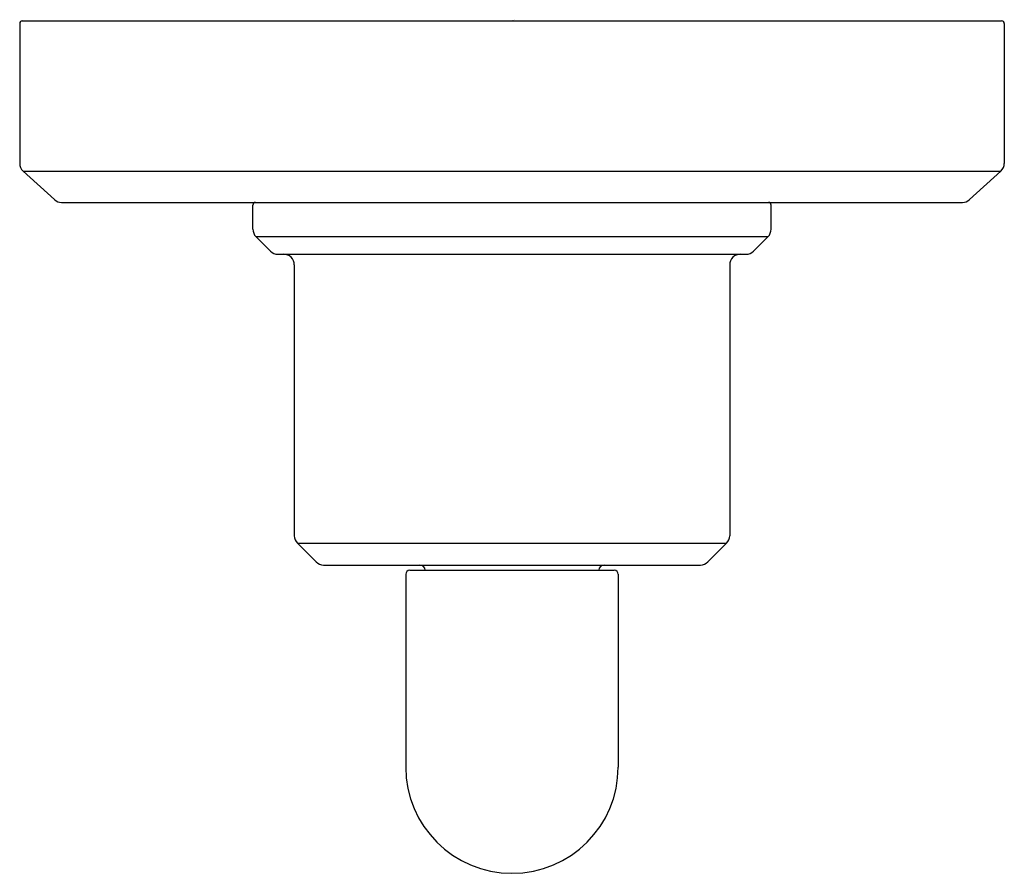
# Model space of a CAD drawing. Extents: x 4537.66 to 4541.4, y 466.27 to 469.51.
import ezdxf

# ---------------------------------------------------------------- set-up
doc = ezdxf.new("R2010")
doc.units = 0
doc.header["$LTSCALE"] = 0.64311
doc.layers.get('0').update_dxf_attribs({"color": 255, "linetype": 'CONTINUOUS'})
doc.layers.get('DEFPOINTS').update_dxf_attribs({"linetype": 'CONTINUOUS'})
doc.styles.get("Standard").update_dxf_attribs({"font": 'txt', "width": 0.8})

msp = doc.modelspace()

# ---------------------------------------------------------------- linework, layer by layer
for p, q in [((4537.6648, 469.4989), (4537.6648, 468.9672)), ((4537.6748, 469.5089), (4541.3948, 469.5089)), ((4541.4048, 469.4989), (4541.4048, 468.9672)), ((4537.6779, 468.9376), (4537.7969, 468.8294)), ((4537.6779, 468.9376), (4541.3918, 468.9376)), ((4541.3918, 468.9376), (4541.2728, 468.8294)), ((4537.8238, 468.819), (4541.2459, 468.819)), ((4538.5506, 468.7173), (4538.5506, 468.809)), ((4540.5191, 468.7173), (4540.5191, 468.809)), ((4538.6176, 468.6338), (4538.5623, 468.689)), ((4538.5623, 468.689), (4540.5074, 468.689)), ((4540.4521, 468.6338), (4540.5074, 468.689)), ((4538.6459, 468.6221), (4540.4238, 468.6221)), ((4538.7078, 468.5821), (4538.7078, 467.5521)), ((4540.3618, 468.5821), (4540.3618, 467.5521)), ((4538.7196, 467.5238), (4538.7906, 467.4527)), ((4538.7196, 467.5238), (4540.3501, 467.5238)), ((4540.3501, 467.5238), (4540.2791, 467.4527)), ((4538.8189, 467.441), (4540.2508, 467.441)), ((4539.1313, 467.406), (4539.1313, 466.6733)), ((4539.1463, 467.421), (4539.9234, 467.421)), ((4539.9384, 467.406), (4539.9384, 466.6733))]:
    msp.add_line(p, q)
for centre, radius, start, end in [((4537.6748, 469.4989), 0.01, 90, 180), ((4541.3948, 469.4989), 0.01, 0, 90), ((4537.7048, 468.9672), 0.04, 180, 227.7), ((4541.3648, 468.9672), 0.04, 312.3, 360), ((4537.8238, 468.859), 0.04, 227.7, 270), ((4538.5606, 468.809), 0.01, 90, 180), ((4540.5091, 468.809), 0.01, 0, 90), ((4541.2459, 468.859), 0.04, 270, 312.3), ((4538.5906, 468.7173), 0.04, 180, 225), ((4540.4791, 468.7173), 0.04, 315, 360), ((4538.6459, 468.6621), 0.04, 225, 270.0006), ((4538.6682, 468.5825), 0.0396, 359.44, 90.2319), ((4540.4015, 468.5825), 0.0396, 89.7681, 180.56), ((4540.4238, 468.6621), 0.04, 270, 315), ((4538.7478, 467.5521), 0.04, 180, 225), ((4540.3218, 467.5521), 0.04, 315, 360), ((4538.8189, 467.481), 0.04, 225, 270), ((4539.1848, 467.421), 0.02, 360, 90), ((4539.8848, 467.421), 0.02, 90, 180), ((4540.2508, 467.481), 0.04, 270, 315), ((4539.1463, 467.406), 0.015, 90.0389, 180), ((4539.9234, 467.406), 0.015, 360, 89.9611), ((4539.5348, 466.6733), 0.4035, 180, 0)]:
    msp.add_arc(centre, radius, start, end)

# ---------------------------------------------------------------- texts
at = {"layer": 'DEFPOINTS'}
for tag, p, s in [('TRADENAME', (4539.5349, 469.5106), 'PINNA PALETTA'), ('MODELNUMBER', (4539.5349, 469.5122), 'P24924-BAF'), ('PRODUCT', (4539.5349, 469.5089), 'VALVE TRIM')]:
    msp.add_attdef(tag, p, s, height=0.001, dxfattribs=at)

doc.saveas('drawing.dxf')
